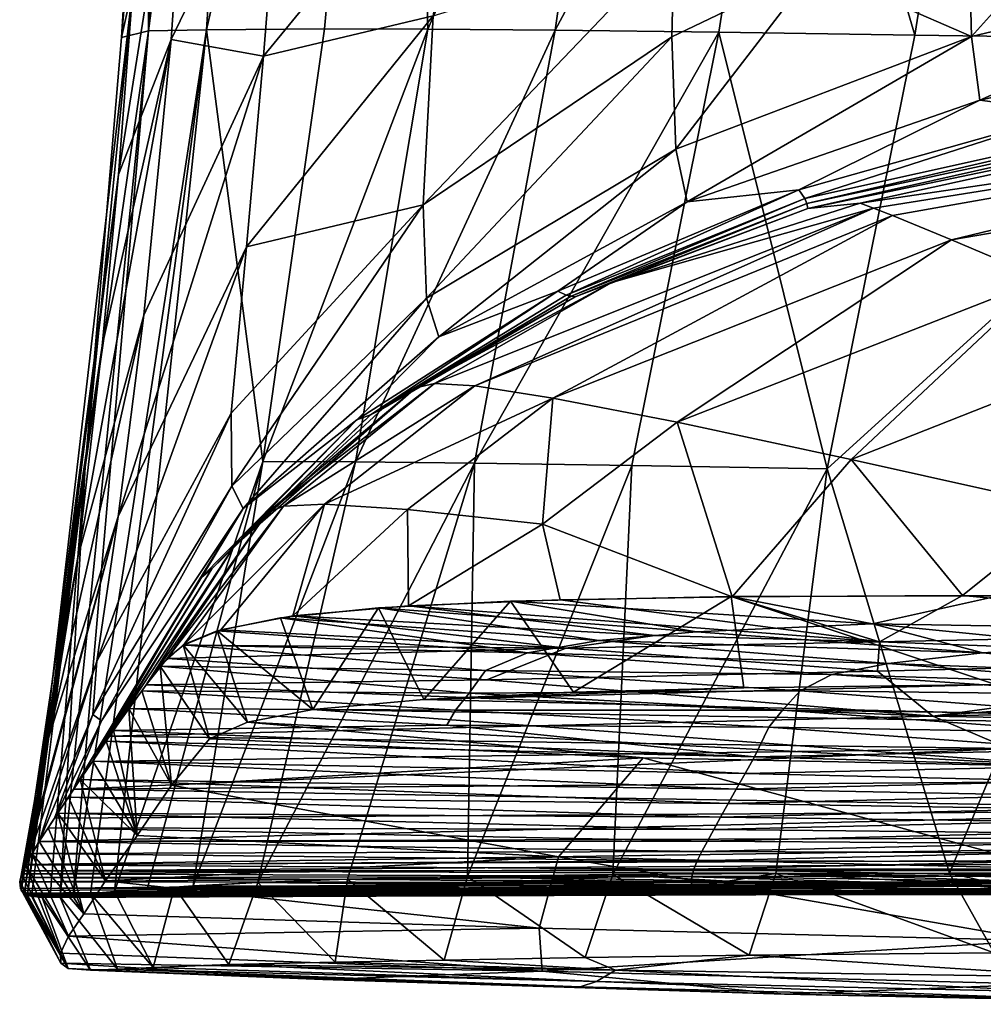
# Model space of a CAD drawing. Units: inches. Extents: x -3.05 to 3.05, y -1.34 to 1.33.
# Drawn here: x -0.94 to -0.49, y -1.34 to -0.88 of the extents above; entities that cross this region are included whole.
import ezdxf

# ---------------------------------------------------------------- set-up
doc = ezdxf.new("R2010")
doc.units = ezdxf.units.IN
doc.layers.get('0').update_dxf_attribs({"true_color": 0xc2ced6})

msp = doc.modelspace()

# ---------------------------------------------------------------- linework, layer by layer
for points in [[(-0.8767, -0.69006), (-0.87648, -0.88673), (-0.85557, -0.48414), (-0.8767, -0.69006)], [(-0.87648, -0.88673), (-0.8496, -0.88622), (-0.82347, -0.48379), (-0.87648, -0.88673)], [(-0.82347, -0.48379), (-0.85557, -0.48414), (-0.87648, -0.88673), (-0.82347, -0.48379)], [(-0.8496, -0.88622), (-0.79463, -0.88578), (-0.75813, -0.4835), (-0.8496, -0.88622)], [(-0.75813, -0.4835), (-0.82347, -0.48379), (-0.8496, -0.88622), (-0.75813, -0.4835)], [(-0.75813, -0.4835), (-0.79463, -0.88578), (-0.74673, -0.88589), (-0.75813, -0.4835)], [(-0.74673, -0.88589), (-0.6585, -0.68515), (-0.75813, -0.4835), (-0.74673, -0.88589)], [(-0.74673, -0.88589), (-0.68743, -0.88639), (-0.6585, -0.68515), (-0.74673, -0.88589)], [(-0.57993, -0.68595), (-0.6585, -0.68515), (-0.68743, -0.88639), (-0.57993, -0.68595)], [(-0.68743, -0.88639), (-0.61141, -0.88735), (-0.57993, -0.68595), (-0.68743, -0.88639)], [(-0.57993, -0.68595), (-0.61141, -0.88735), (-0.52039, -0.88869), (-0.57993, -0.68595)], [(-0.52039, -0.88869), (-0.48832, -0.68707), (-0.57993, -0.68595), (-0.52039, -0.88869)], [(-0.889, -0.88983), (-0.87648, -0.88673), (-0.8767, -0.69006), (-0.889, -0.88983)], [(-0.87598, -0.74164), (-0.889, -0.88983), (-0.8767, -0.69006), (-0.87598, -0.74164)], [(-0.48832, -0.68707), (-0.52039, -0.88869), (-0.34221, -0.89113), (-0.48832, -0.68707)], [(-0.85492, -0.73009), (-0.866, -0.8908), (-0.89046, -0.95356), (-0.85492, -0.73009)], [(-0.89046, -0.95356), (-0.88358, -0.86539), (-0.85492, -0.73009), (-0.89046, -0.95356)], [(-0.81374, -0.78229), (-0.866, -0.8908), (-0.85492, -0.73009), (-0.81374, -0.78229)], [(-0.87598, -0.74164), (-0.88358, -0.86539), (-0.889, -0.88983), (-0.87598, -0.74164)], [(-0.866, -0.8908), (-0.81374, -0.78229), (-0.82299, -0.89848), (-0.866, -0.8908)], [(-0.73938, -0.79635), (-0.82299, -0.89848), (-0.81374, -0.78229), (-0.73938, -0.79635)], [(-0.82299, -0.89848), (-0.73938, -0.79635), (-0.74416, -0.87966), (-0.82299, -0.89848)], [(-0.494, -0.88937), (-0.49549, -0.83005), (-0.42016, -0.80709), (-0.494, -0.88937)], [(-0.42016, -0.80709), (-0.34067, -0.85262), (-0.494, -0.88937), (-0.42016, -0.80709)], [(-0.56676, -0.8575), (-0.49549, -0.83005), (-0.494, -0.88937), (-0.56676, -0.8575)], [(-0.63221, -0.84545), (-0.63322, -0.88952), (-0.74883, -0.96756), (-0.63221, -0.84545)], [(-0.74883, -0.96756), (-0.74416, -0.87966), (-0.63221, -0.84545), (-0.74883, -0.96756)], [(-0.56676, -0.8575), (-0.63322, -0.88952), (-0.63221, -0.84545), (-0.56676, -0.8575)], [(-0.49017, -0.91899), (-0.494, -0.88937), (-0.34067, -0.85262), (-0.49017, -0.91899)], [(-0.34067, -0.85262), (-0.33843, -0.88564), (-0.49017, -0.91899), (-0.34067, -0.85262)], [(-0.63133, -0.94172), (-0.63322, -0.88952), (-0.56676, -0.8575), (-0.63133, -0.94172)], [(-0.494, -0.88937), (-0.63133, -0.94172), (-0.56676, -0.8575), (-0.494, -0.88937)], [(-0.88358, -0.86539), (-0.89046, -0.95356), (-0.93271, -1.28832), (-0.88358, -0.86539)], [(-0.93271, -1.28832), (-0.90587, -1.08959), (-0.88358, -0.86539), (-0.93271, -1.28832)], [(-0.88358, -0.86539), (-0.90587, -1.08959), (-0.889, -0.88983), (-0.88358, -0.86539)], [(-0.74416, -0.87966), (-0.83089, -0.98712), (-0.82299, -0.89848), (-0.74416, -0.87966)], [(-0.74883, -0.96756), (-0.83089, -0.98712), (-0.74416, -0.87966), (-0.74883, -0.96756)], [(-0.87648, -0.88673), (-0.91762, -1.28908), (-0.91154, -1.28855), (-0.87648, -0.88673)], [(-0.91762, -1.28908), (-0.87648, -0.88673), (-0.90587, -1.08959), (-0.91762, -1.28908)], [(-0.91154, -1.28855), (-0.9034, -1.2878), (-0.8496, -0.88622), (-0.91154, -1.28855)], [(-0.91154, -1.28855), (-0.8496, -0.88622), (-0.87648, -0.88673), (-0.91154, -1.28855)], [(-0.87648, -0.88673), (-0.889, -0.88983), (-0.90587, -1.08959), (-0.87648, -0.88673)], [(-0.8496, -0.88622), (-0.9034, -1.2878), (-0.89231, -1.28683), (-0.8496, -0.88622)], [(-0.82337, -1.08693), (-0.8496, -0.88622), (-0.89231, -1.28683), (-0.82337, -1.08693)], [(-0.82337, -1.08693), (-0.79463, -0.88578), (-0.8496, -0.88622), (-0.82337, -1.08693)], [(-0.74673, -0.88589), (-0.79463, -0.88578), (-0.82337, -1.08693), (-0.74673, -0.88589)], [(-0.82337, -1.08693), (-0.78023, -1.08705), (-0.74673, -0.88589), (-0.82337, -1.08693)], [(-0.68743, -0.88639), (-0.74673, -0.88589), (-0.78023, -1.08705), (-0.68743, -0.88639)], [(-0.78023, -1.08705), (-0.72503, -1.08763), (-0.68743, -0.88639), (-0.78023, -1.08705)], [(-0.61141, -0.88735), (-0.68743, -0.88639), (-0.72503, -1.08763), (-0.61141, -0.88735)], [(-0.72503, -1.08763), (-0.65181, -1.08875), (-0.61141, -0.88735), (-0.72503, -1.08763)], [(-0.61141, -0.88735), (-0.65181, -1.08875), (-0.56108, -1.0903), (-0.61141, -0.88735)], [(-0.56108, -1.0903), (-0.52039, -0.88869), (-0.61141, -0.88735), (-0.56108, -1.0903)], [(-0.44689, -0.92472), (-0.49017, -0.91899), (-0.33843, -0.88564), (-0.44689, -0.92472)], [(-0.866, -0.8908), (-0.87865, -1.01893), (-0.90927, -1.13138), (-0.866, -0.8908)], [(-0.90927, -1.13138), (-0.89806, -1.0332), (-0.866, -0.8908), (-0.90927, -1.13138)], [(-0.89806, -1.0332), (-0.89046, -0.95356), (-0.866, -0.8908), (-0.89806, -1.0332)], [(-0.82299, -0.89848), (-0.87865, -1.01893), (-0.866, -0.8908), (-0.82299, -0.89848)], [(-0.74729, -1.01096), (-0.74883, -0.96756), (-0.63322, -0.88952), (-0.74729, -1.01096)], [(-0.63322, -0.88952), (-0.63133, -0.94172), (-0.74729, -1.01096), (-0.63322, -0.88952)], [(-0.62618, -0.96626), (-0.63133, -0.94172), (-0.494, -0.88937), (-0.62618, -0.96626)], [(-0.494, -0.88937), (-0.49017, -0.91899), (-0.62618, -0.96626), (-0.494, -0.88937)], [(-0.56108, -1.0903), (-0.34221, -0.89113), (-0.52039, -0.88869), (-0.56108, -1.0903)], [(-0.50424, -1.2783), (-0.34221, -0.89113), (-0.56108, -1.0903), (-0.50424, -1.2783)], [(-0.50424, -1.2783), (-0.42174, -1.27824), (-0.34221, -0.89113), (-0.50424, -1.2783)], [(-0.89056, -1.11246), (-0.87865, -1.01893), (-0.82299, -0.89848), (-0.89056, -1.11246)], [(-0.82299, -0.89848), (-0.83089, -0.98712), (-0.89056, -1.11246), (-0.82299, -0.89848)], [(-0.57047, -0.96698), (-0.57142, -0.96472), (-0.30686, -0.90591), (-0.57047, -0.96698)], [(-0.44689, -0.92472), (-0.30686, -0.90591), (-0.57142, -0.96472), (-0.44689, -0.92472)], [(-0.30686, -0.90591), (-0.30793, -0.91049), (-0.57047, -0.96698), (-0.30686, -0.90591)], [(-0.57012, -0.96922), (-0.57047, -0.96698), (-0.30793, -0.91049), (-0.57012, -0.96922)], [(-0.30793, -0.91049), (-0.30959, -0.9151), (-0.57012, -0.96922), (-0.30793, -0.91049)], [(-0.57012, -0.96922), (-0.30959, -0.9151), (-0.54579, -0.96688), (-0.57012, -0.96922)], [(-0.54579, -0.96688), (-0.30959, -0.9151), (-0.25459, -0.9238), (-0.54579, -0.96688)], [(-0.57426, -0.96066), (-0.62618, -0.96626), (-0.49017, -0.91899), (-0.57426, -0.96066)], [(-0.49017, -0.91899), (-0.44689, -0.92472), (-0.57426, -0.96066), (-0.49017, -0.91899)], [(-0.25459, -0.9238), (-0.53951, -0.96907), (-0.54579, -0.96688), (-0.25459, -0.9238)], [(-0.5307, -0.97248), (-0.53951, -0.96907), (-0.25459, -0.9238), (-0.5307, -0.97248)], [(-0.5033, -0.9838), (-0.5307, -0.97248), (-0.25459, -0.9238), (-0.5033, -0.9838)], [(-0.25459, -0.9238), (-0.24286, -0.93916), (-0.5033, -0.9838), (-0.25459, -0.9238)], [(-0.44689, -0.92472), (-0.57142, -0.96472), (-0.57426, -0.96066), (-0.44689, -0.92472)], [(-0.74153, -1.02889), (-0.74729, -1.01096), (-0.63133, -0.94172), (-0.74153, -1.02889)], [(-0.63133, -0.94172), (-0.62618, -0.96626), (-0.74153, -1.02889), (-0.63133, -0.94172)], [(-0.5033, -0.9838), (-0.24286, -0.93916), (-0.46053, -1.00197), (-0.5033, -0.9838)], [(-0.93415, -1.28753), (-0.89046, -0.95356), (-0.89806, -1.0332), (-0.93415, -1.28753)], [(-0.93415, -1.28753), (-0.93271, -1.28832), (-0.89046, -0.95356), (-0.93415, -1.28753)], [(-0.62618, -0.96626), (-0.57426, -0.96066), (-0.68626, -1.00777), (-0.62618, -0.96626)], [(-0.68239, -1.0096), (-0.68626, -1.00777), (-0.57426, -0.96066), (-0.68239, -1.0096)], [(-0.57426, -0.96066), (-0.57142, -0.96472), (-0.68239, -1.0096), (-0.57426, -0.96066)], [(-0.68005, -1.01), (-0.68239, -1.0096), (-0.57142, -0.96472), (-0.68005, -1.01)], [(-0.57142, -0.96472), (-0.57047, -0.96698), (-0.68005, -1.01), (-0.57142, -0.96472)], [(-0.83776, -1.09831), (-0.83803, -1.06439), (-0.74883, -0.96756), (-0.83776, -1.09831)], [(-0.74883, -0.96756), (-0.83803, -1.06439), (-0.83089, -0.98712), (-0.74883, -0.96756)], [(-0.74883, -0.96756), (-0.74729, -1.01096), (-0.83776, -1.09831), (-0.74883, -0.96756)], [(-0.72475, -1.05169), (-0.74351, -1.05062), (-0.53951, -0.96907), (-0.72475, -1.05169)], [(-0.74351, -1.05062), (-0.66109, -1.00374), (-0.53951, -0.96907), (-0.74351, -1.05062)], [(-0.74153, -1.02889), (-0.62618, -0.96626), (-0.68626, -1.00777), (-0.74153, -1.02889)], [(-0.53951, -0.96907), (-0.5307, -0.97248), (-0.72475, -1.05169), (-0.53951, -0.96907)], [(-0.67815, -1.01041), (-0.68005, -1.01), (-0.57047, -0.96698), (-0.67815, -1.01041)], [(-0.57047, -0.96698), (-0.57012, -0.96922), (-0.67815, -1.01041), (-0.57047, -0.96698)], [(-0.67815, -1.01041), (-0.57012, -0.96922), (-0.66109, -1.00374), (-0.67815, -1.01041)], [(-0.57012, -0.96922), (-0.54579, -0.96688), (-0.66109, -1.00374), (-0.57012, -0.96922)], [(-0.66109, -1.00374), (-0.54579, -0.96688), (-0.53951, -0.96907), (-0.66109, -1.00374)], [(-0.68863, -1.05739), (-0.72475, -1.05169), (-0.5307, -0.97248), (-0.68863, -1.05739)], [(-0.5307, -0.97248), (-0.5033, -0.9838), (-0.68863, -1.05739), (-0.5307, -0.97248)], [(-0.68863, -1.05739), (-0.5033, -0.9838), (-0.63082, -1.06868), (-0.68863, -1.05739)], [(-0.63082, -1.06868), (-0.5033, -0.9838), (-0.46053, -1.00197), (-0.63082, -1.06868)], [(-0.83089, -0.98712), (-0.83803, -1.06439), (-0.90053, -1.17965), (-0.83089, -0.98712)], [(-0.90053, -1.17965), (-0.89056, -1.11246), (-0.83089, -0.98712), (-0.90053, -1.17965)], [(-0.63082, -1.06868), (-0.46053, -1.00197), (-0.54995, -1.0859), (-0.63082, -1.06868)], [(-0.46053, -1.00197), (-0.40144, -1.02735), (-0.54995, -1.0859), (-0.46053, -1.00197)], [(-0.67815, -1.01041), (-0.66109, -1.00374), (-0.75222, -1.05262), (-0.67815, -1.01041)], [(-0.66109, -1.00374), (-0.74351, -1.05062), (-0.75222, -1.05262), (-0.66109, -1.00374)], [(-0.83242, -1.1087), (-0.83776, -1.09831), (-0.74729, -1.01096), (-0.83242, -1.1087)], [(-0.74729, -1.01096), (-0.74153, -1.02889), (-0.83242, -1.1087), (-0.74729, -1.01096)], [(-0.68626, -1.00777), (-0.77974, -1.06748), (-0.74153, -1.02889), (-0.68626, -1.00777)], [(-0.77331, -1.06523), (-0.77974, -1.06748), (-0.68626, -1.00777), (-0.77331, -1.06523)], [(-0.68626, -1.00777), (-0.68239, -1.0096), (-0.77331, -1.06523), (-0.68626, -1.00777)], [(-0.77331, -1.06523), (-0.68239, -1.0096), (-0.68005, -1.01), (-0.77331, -1.06523)], [(-0.76759, -1.06223), (-0.77331, -1.06523), (-0.68005, -1.01), (-0.76759, -1.06223)], [(-0.76759, -1.06223), (-0.68005, -1.01), (-0.67815, -1.01041), (-0.76759, -1.06223)], [(-0.75222, -1.05262), (-0.76759, -1.06223), (-0.67815, -1.01041), (-0.75222, -1.05262)], [(-0.87865, -1.01893), (-0.92276, -1.21503), (-0.90927, -1.13138), (-0.87865, -1.01893)], [(-0.89056, -1.11246), (-0.92276, -1.21503), (-0.87865, -1.01893), (-0.89056, -1.11246)], [(-0.83242, -1.1087), (-0.74153, -1.02889), (-0.77974, -1.06748), (-0.83242, -1.1087)], [(-0.54995, -1.0859), (-0.40144, -1.02735), (-0.44763, -1.10876), (-0.54995, -1.0859)], [(-0.93415, -1.28753), (-0.89806, -1.0332), (-0.9356, -1.28632), (-0.93415, -1.28753)], [(-0.9356, -1.28632), (-0.89806, -1.0332), (-0.90927, -1.13138), (-0.9356, -1.28632)], [(-0.75222, -1.05262), (-0.82134, -1.11074), (-0.8366, -1.1263), (-0.75222, -1.05262)], [(-0.8366, -1.1263), (-0.76759, -1.06223), (-0.75222, -1.05262), (-0.8366, -1.1263)], [(-0.82134, -1.11074), (-0.75222, -1.05262), (-0.74351, -1.05062), (-0.82134, -1.11074)], [(-0.74351, -1.05062), (-0.81379, -1.10767), (-0.82134, -1.11074), (-0.74351, -1.05062)], [(-0.81379, -1.10767), (-0.74351, -1.05062), (-0.72475, -1.05169), (-0.81379, -1.10767)], [(-0.72475, -1.05169), (-0.79473, -1.10673), (-0.81379, -1.10767), (-0.72475, -1.05169)], [(-0.79473, -1.10673), (-0.72475, -1.05169), (-0.68863, -1.05739), (-0.79473, -1.10673)], [(-0.68863, -1.05739), (-0.75619, -1.10924), (-0.79473, -1.10673), (-0.68863, -1.05739)], [(-0.69343, -1.1161), (-0.75619, -1.10924), (-0.68863, -1.05739), (-0.69343, -1.1161)], [(-0.68863, -1.05739), (-0.63082, -1.06868), (-0.69343, -1.1161), (-0.68863, -1.05739)], [(-0.83803, -1.06439), (-0.83776, -1.09831), (-0.90234, -1.20458), (-0.83803, -1.06439)], [(-0.90234, -1.20458), (-0.90053, -1.17965), (-0.83803, -1.06439), (-0.90234, -1.20458)], [(-0.8366, -1.1263), (-0.84704, -1.13682), (-0.77331, -1.06523), (-0.8366, -1.1263)], [(-0.77974, -1.06748), (-0.77331, -1.06523), (-0.84704, -1.13682), (-0.77974, -1.06748)], [(-0.77331, -1.06523), (-0.76759, -1.06223), (-0.8366, -1.1263), (-0.77331, -1.06523)], [(-0.77974, -1.06748), (-0.85268, -1.14145), (-0.83242, -1.1087), (-0.77974, -1.06748)], [(-0.84704, -1.13682), (-0.85268, -1.14145), (-0.77974, -1.06748), (-0.84704, -1.13682)], [(-0.69343, -1.1161), (-0.63082, -1.06868), (-0.60524, -1.14984), (-0.69343, -1.1161)], [(-0.63082, -1.06868), (-0.54995, -1.0859), (-0.60524, -1.14984), (-0.63082, -1.06868)], [(-0.87708, -1.28565), (-0.82337, -1.08693), (-0.89231, -1.28683), (-0.87708, -1.28565)], [(-0.87708, -1.28565), (-0.8557, -1.28424), (-0.82337, -1.08693), (-0.87708, -1.28565)], [(-0.78023, -1.08705), (-0.82337, -1.08693), (-0.8557, -1.28424), (-0.78023, -1.08705)], [(-0.8557, -1.28424), (-0.82574, -1.28263), (-0.78023, -1.08705), (-0.8557, -1.28424)], [(-0.72503, -1.08763), (-0.78023, -1.08705), (-0.82574, -1.28263), (-0.72503, -1.08763)], [(-0.82574, -1.28263), (-0.78401, -1.28106), (-0.72503, -1.08763), (-0.82574, -1.28263)], [(-0.72826, -1.27979), (-0.72503, -1.08763), (-0.78401, -1.28106), (-0.72826, -1.27979)], [(-0.72503, -1.08763), (-0.72826, -1.27979), (-0.65181, -1.08875), (-0.72503, -1.08763)], [(-0.65181, -1.08875), (-0.72826, -1.27979), (-0.66076, -1.27892), (-0.65181, -1.08875)], [(-0.65181, -1.08875), (-0.66076, -1.27892), (-0.56108, -1.0903), (-0.65181, -1.08875)], [(-0.60524, -1.14984), (-0.54995, -1.0859), (-0.49816, -1.14922), (-0.60524, -1.14984)], [(-0.44763, -1.10876), (-0.49816, -1.14922), (-0.54995, -1.0859), (-0.44763, -1.10876)], [(-0.93271, -1.28832), (-0.93088, -1.2891), (-0.90587, -1.08959), (-0.93271, -1.28832)], [(-0.92221, -1.28938), (-0.90587, -1.08959), (-0.93088, -1.2891), (-0.92221, -1.28938)], [(-0.92221, -1.28938), (-0.91762, -1.28908), (-0.90587, -1.08959), (-0.92221, -1.28938)], [(-0.66076, -1.27892), (-0.58492, -1.27847), (-0.56108, -1.0903), (-0.66076, -1.27892)], [(-0.56108, -1.0903), (-0.58492, -1.27847), (-0.50424, -1.2783), (-0.56108, -1.0903)], [(-0.89834, -1.20745), (-0.90234, -1.20458), (-0.83776, -1.09831), (-0.89834, -1.20745)], [(-0.83776, -1.09831), (-0.83242, -1.1087), (-0.89834, -1.20745), (-0.83776, -1.09831)], [(-0.81379, -1.10767), (-0.86784, -1.17848), (-0.82134, -1.11074), (-0.81379, -1.10767)], [(-0.86023, -1.17226), (-0.86784, -1.17848), (-0.81379, -1.10767), (-0.86023, -1.17226)], [(-0.86023, -1.17226), (-0.81379, -1.10767), (-0.79473, -1.10673), (-0.86023, -1.17226)], [(-0.79473, -1.10673), (-0.84292, -1.16513), (-0.86023, -1.17226), (-0.79473, -1.10673)], [(-0.79473, -1.10673), (-0.80946, -1.15867), (-0.84292, -1.16513), (-0.79473, -1.10673)], [(-0.80946, -1.15867), (-0.79473, -1.10673), (-0.75619, -1.10924), (-0.80946, -1.15867)], [(-0.89834, -1.20745), (-0.83242, -1.1087), (-0.9113, -1.23922), (-0.89834, -1.20745)], [(-0.83242, -1.1087), (-0.85268, -1.14145), (-0.9113, -1.23922), (-0.83242, -1.1087)], [(-0.86784, -1.17848), (-0.87754, -1.19077), (-0.82134, -1.11074), (-0.86784, -1.17848)], [(-0.87754, -1.19077), (-0.8366, -1.1263), (-0.82134, -1.11074), (-0.87754, -1.19077)], [(-0.75565, -1.15398), (-0.80946, -1.15867), (-0.75619, -1.10924), (-0.75565, -1.15398)], [(-0.75565, -1.15398), (-0.75619, -1.10924), (-0.69343, -1.1161), (-0.75565, -1.15398)], [(-0.44763, -1.10876), (-0.34849, -1.14959), (-0.49816, -1.14922), (-0.44763, -1.10876)], [(-0.89056, -1.11246), (-0.93345, -1.27419), (-0.93485, -1.27719), (-0.89056, -1.11246)], [(-0.89056, -1.11246), (-0.93485, -1.27719), (-0.92276, -1.21503), (-0.89056, -1.11246)], [(-0.89056, -1.11246), (-0.90053, -1.17965), (-0.93345, -1.27419), (-0.89056, -1.11246)], [(-0.69343, -1.1161), (-0.68512, -1.1512), (-0.75565, -1.15398), (-0.69343, -1.1161)], [(-0.60524, -1.14984), (-0.68512, -1.1512), (-0.69343, -1.1161), (-0.60524, -1.14984)], [(-0.8366, -1.1263), (-0.87754, -1.19077), (-0.89475, -1.21465), (-0.8366, -1.1263)], [(-0.89475, -1.21465), (-0.84704, -1.13682), (-0.8366, -1.1263), (-0.89475, -1.21465)], [(-0.93581, -1.28033), (-0.9356, -1.28632), (-0.90927, -1.13138), (-0.93581, -1.28033)], [(-0.93581, -1.28033), (-0.90927, -1.13138), (-0.92276, -1.21503), (-0.93581, -1.28033)], [(-0.89475, -1.21465), (-0.90249, -1.22633), (-0.84704, -1.13682), (-0.89475, -1.21465)], [(-0.90249, -1.22633), (-0.85268, -1.14145), (-0.84704, -1.13682), (-0.90249, -1.22633)], [(-0.85268, -1.14145), (-0.90249, -1.22633), (-0.9113, -1.23922), (-0.85268, -1.14145)], [(-0.70821, -1.15185), (-0.76957, -1.15486), (-0.62182, -1.16602), (-0.70821, -1.15185)], [(-0.74854, -1.19751), (-0.76957, -1.15486), (-0.70821, -1.15185), (-0.74854, -1.19751)], [(-0.75565, -1.15398), (-0.68512, -1.1512), (-0.53669, -1.17074), (-0.75565, -1.15398)], [(-0.74854, -1.19751), (-0.70821, -1.15185), (-0.67904, -1.19417), (-0.74854, -1.19751)], [(-0.53993, -1.16236), (-0.60575, -1.14974), (-0.70821, -1.15185), (-0.53993, -1.16236)], [(-0.67904, -1.19417), (-0.70821, -1.15185), (-0.60575, -1.14974), (-0.67904, -1.19417)], [(-0.70821, -1.15185), (-0.62182, -1.16602), (-0.53993, -1.16236), (-0.70821, -1.15185)], [(-0.68512, -1.1512), (-0.60524, -1.14984), (-0.53669, -1.17074), (-0.68512, -1.1512)], [(-0.67904, -1.19417), (-0.60575, -1.14974), (-0.59979, -1.19207), (-0.67904, -1.19417)], [(-0.4814, -1.14928), (-0.60575, -1.14974), (-0.53993, -1.16236), (-0.4814, -1.14928)], [(-0.60575, -1.14974), (-0.4814, -1.14928), (-0.48283, -1.19063), (-0.60575, -1.14974)], [(-0.48283, -1.19063), (-0.59979, -1.19207), (-0.60575, -1.14974), (-0.48283, -1.19063)], [(-0.53669, -1.17074), (-0.60524, -1.14984), (-0.49816, -1.14922), (-0.53669, -1.17074)], [(-0.4814, -1.14928), (-0.53993, -1.16236), (-0.32079, -1.16607), (-0.4814, -1.14928)], [(-0.49816, -1.14922), (-0.32079, -1.16607), (-0.53669, -1.17074), (-0.49816, -1.14922)], [(-0.32079, -1.16607), (-0.49816, -1.14922), (-0.34849, -1.14959), (-0.32079, -1.16607)], [(-0.76957, -1.15486), (-0.81508, -1.15963), (-0.66726, -1.17011), (-0.76957, -1.15486)], [(-0.80015, -1.20224), (-0.81508, -1.15963), (-0.76957, -1.15486), (-0.80015, -1.20224)], [(-0.80946, -1.15867), (-0.75565, -1.15398), (-0.64119, -1.16773), (-0.80946, -1.15867)], [(-0.76957, -1.15486), (-0.74854, -1.19751), (-0.80015, -1.20224), (-0.76957, -1.15486)], [(-0.66726, -1.17011), (-0.62182, -1.16602), (-0.76957, -1.15486), (-0.66726, -1.17011)], [(-0.53669, -1.17074), (-0.64119, -1.16773), (-0.75565, -1.15398), (-0.53669, -1.17074)], [(-0.81508, -1.15963), (-0.84462, -1.16563), (-0.70031, -1.17586), (-0.81508, -1.15963)], [(-0.84462, -1.16563), (-0.81508, -1.15963), (-0.80015, -1.20224), (-0.84462, -1.16563)], [(-0.68249, -1.17372), (-0.84292, -1.16513), (-0.80946, -1.15867), (-0.68249, -1.17372)], [(-0.70031, -1.17586), (-0.66726, -1.17011), (-0.81508, -1.15963), (-0.70031, -1.17586)], [(-0.80946, -1.15867), (-0.64119, -1.16773), (-0.68249, -1.17372), (-0.80946, -1.15867)], [(-0.53993, -1.16236), (-0.62182, -1.16602), (-0.48868, -1.17588), (-0.53993, -1.16236)], [(-0.48868, -1.17588), (-0.43929, -1.17248), (-0.53993, -1.16236), (-0.48868, -1.17588)], [(-0.32079, -1.16607), (-0.53993, -1.16236), (-0.43929, -1.17248), (-0.32079, -1.16607)], [(-0.86032, -1.17216), (-0.70031, -1.17586), (-0.84462, -1.16563), (-0.86032, -1.17216)], [(-0.86032, -1.17216), (-0.84462, -1.16563), (-0.83054, -1.20802), (-0.86032, -1.17216)], [(-0.86023, -1.17226), (-0.84292, -1.16513), (-0.68249, -1.17372), (-0.86023, -1.17226)], [(-0.80015, -1.20224), (-0.83054, -1.20802), (-0.84462, -1.16563), (-0.80015, -1.20224)], [(-0.48868, -1.17588), (-0.62182, -1.16602), (-0.66726, -1.17011), (-0.48868, -1.17588)], [(-0.31796, -1.17888), (-0.53669, -1.17074), (-0.32079, -1.16607), (-0.31796, -1.17888)], [(-0.53279, -1.18083), (-0.66726, -1.17011), (-0.70031, -1.17586), (-0.53279, -1.18083)], [(-0.68249, -1.17372), (-0.64119, -1.16773), (-0.53669, -1.17074), (-0.68249, -1.17372)], [(-0.53774, -1.18436), (-0.68249, -1.17372), (-0.53669, -1.17074), (-0.53774, -1.18436)], [(-0.66726, -1.17011), (-0.53279, -1.18083), (-0.48868, -1.17588), (-0.66726, -1.17011)], [(-0.53669, -1.17074), (-0.31796, -1.17888), (-0.53774, -1.18436), (-0.53669, -1.17074)], [(-0.86032, -1.17216), (-0.87106, -1.18212), (-0.71992, -1.18406), (-0.86032, -1.17216)], [(-0.87106, -1.18212), (-0.86032, -1.17216), (-0.84809, -1.21581), (-0.87106, -1.18212)], [(-0.86784, -1.17848), (-0.86023, -1.17226), (-0.68249, -1.17372), (-0.86784, -1.17848)], [(-0.68249, -1.17372), (-0.71931, -1.18835), (-0.86784, -1.17848), (-0.68249, -1.17372)], [(-0.71992, -1.18406), (-0.70031, -1.17586), (-0.86032, -1.17216), (-0.71992, -1.18406)], [(-0.84809, -1.21581), (-0.86032, -1.17216), (-0.83054, -1.20802), (-0.84809, -1.21581)], [(-0.70031, -1.17586), (-0.71992, -1.18406), (-0.5589, -1.18595), (-0.70031, -1.17586)], [(-0.53774, -1.18436), (-0.71931, -1.18835), (-0.68249, -1.17372), (-0.53774, -1.18436)], [(-0.5589, -1.18595), (-0.53279, -1.18083), (-0.70031, -1.17586), (-0.5589, -1.18595)], [(-0.48868, -1.17588), (-0.53279, -1.18083), (-0.3845, -1.18645), (-0.48868, -1.17588)], [(-0.35384, -1.18253), (-0.43929, -1.17248), (-0.48868, -1.17588), (-0.35384, -1.18253)], [(-0.3845, -1.18645), (-0.35384, -1.18253), (-0.48868, -1.17588), (-0.3845, -1.18645)], [(-0.90053, -1.17965), (-0.92725, -1.26353), (-0.93345, -1.27419), (-0.90053, -1.17965)], [(-0.92725, -1.26353), (-0.90053, -1.17965), (-0.90234, -1.20458), (-0.92725, -1.26353)], [(-0.71931, -1.18835), (-0.87754, -1.19077), (-0.86784, -1.17848), (-0.71931, -1.18835)], [(-0.53279, -1.18083), (-0.5589, -1.18595), (-0.40723, -1.19075), (-0.53279, -1.18083)], [(-0.31796, -1.17888), (-0.51191, -1.2053), (-0.53774, -1.18436), (-0.31796, -1.17888)], [(-0.40723, -1.19075), (-0.3845, -1.18645), (-0.53279, -1.18083), (-0.40723, -1.19075)], [(-0.31796, -1.17888), (-0.19593, -1.17975), (-0.51191, -1.2053), (-0.31796, -1.17888)], [(-0.51191, -1.2053), (-0.19593, -1.17975), (0.00435, -1.19398), (-0.51191, -1.2053)], [(-0.87106, -1.18212), (-0.87956, -1.19351), (-0.72743, -1.19455), (-0.87106, -1.18212)], [(-0.87956, -1.19351), (-0.87106, -1.18212), (-0.86576, -1.23733), (-0.87956, -1.19351)], [(-0.72743, -1.19455), (-0.71992, -1.18406), (-0.87106, -1.18212), (-0.72743, -1.19455)], [(-0.86576, -1.23733), (-0.87106, -1.18212), (-0.84809, -1.21581), (-0.86576, -1.23733)], [(-0.71992, -1.18406), (-0.72743, -1.19455), (-0.57364, -1.19351), (-0.71992, -1.18406)], [(-0.57364, -1.19351), (-0.5589, -1.18595), (-0.71992, -1.18406), (-0.57364, -1.19351)], [(-0.53774, -1.18436), (-0.51191, -1.2053), (-0.71931, -1.18835), (-0.53774, -1.18436)], [(-0.71931, -1.18835), (-0.51191, -1.2053), (-0.87754, -1.19077), (-0.71931, -1.18835)], [(-0.5589, -1.18595), (-0.57364, -1.19351), (-0.42199, -1.19527), (-0.5589, -1.18595)], [(-0.42199, -1.19527), (-0.40723, -1.19075), (-0.5589, -1.18595), (-0.42199, -1.19527)], [(-0.89475, -1.21465), (-0.87754, -1.19077), (-0.51191, -1.2053), (-0.89475, -1.21465)], [(-0.87956, -1.19351), (-0.88559, -1.2017), (-0.73387, -1.20244), (-0.87956, -1.19351)], [(-0.88559, -1.2017), (-0.87956, -1.19351), (-0.86576, -1.23733), (-0.88559, -1.2017)], [(-0.73387, -1.20244), (-0.72743, -1.19455), (-0.87956, -1.19351), (-0.73387, -1.20244)], [(-0.48283, -1.19063), (-0.74854, -1.19751), (-0.59979, -1.19207), (-0.48283, -1.19063)], [(0, -1.21565), (-0.74854, -1.19751), (-0.48283, -1.19063), (0, -1.21565)], [(-0.67904, -1.19417), (-0.59979, -1.19207), (-0.74854, -1.19751), (-0.67904, -1.19417)], [(-0.72743, -1.19455), (-0.73387, -1.20244), (-0.58179, -1.20252), (-0.72743, -1.19455)], [(-0.58179, -1.20252), (-0.57364, -1.19351), (-0.72743, -1.19455), (-0.58179, -1.20252)], [(-0.57364, -1.19351), (-0.58179, -1.20252), (-0.43361, -1.20438), (-0.57364, -1.19351)], [(-0.43361, -1.20438), (-0.42199, -1.19527), (-0.57364, -1.19351), (-0.43361, -1.20438)], [(0.00435, -1.19398), (-0.01928, -1.21499), (-0.51191, -1.2053), (0.00435, -1.19398)], [(-0.80015, -1.20224), (-0.74854, -1.19751), (0, -1.21565), (-0.80015, -1.20224)], [(-0.88559, -1.2017), (-0.89272, -1.21196), (-0.73782, -1.20952), (-0.88559, -1.2017)], [(-0.88176, -1.2607), (-0.89272, -1.21196), (-0.88559, -1.2017), (-0.88176, -1.2607)], [(-0.73782, -1.20952), (-0.73387, -1.20244), (-0.88559, -1.2017), (-0.73782, -1.20952)], [(-0.88176, -1.2607), (-0.88559, -1.2017), (-0.86576, -1.23733), (-0.88176, -1.2607)], [(-0.80015, -1.20224), (-0.44243, -1.22889), (-0.83054, -1.20802), (-0.80015, -1.20224)], [(0, -1.21565), (-0.44243, -1.22889), (-0.80015, -1.20224), (0, -1.21565)], [(-0.73387, -1.20244), (-0.73782, -1.20952), (-0.58813, -1.21048), (-0.73387, -1.20244)], [(-0.58813, -1.21048), (-0.58179, -1.20252), (-0.73387, -1.20244), (-0.58813, -1.21048)], [(-0.58179, -1.20252), (-0.58813, -1.21048), (-0.43838, -1.21291), (-0.58179, -1.20252)], [(-0.43838, -1.21291), (-0.43361, -1.20438), (-0.58179, -1.20252), (-0.43838, -1.21291)], [(-0.90234, -1.20458), (-0.92019, -1.25275), (-0.92725, -1.26353), (-0.90234, -1.20458)], [(-0.89834, -1.20745), (-0.92019, -1.25275), (-0.90234, -1.20458), (-0.89834, -1.20745)], [(-0.89834, -1.20745), (-0.9113, -1.23922), (-0.92019, -1.25275), (-0.89834, -1.20745)], [(-0.51191, -1.2053), (-0.47666, -1.22028), (-0.89475, -1.21465), (-0.51191, -1.2053)], [(-0.83054, -1.20802), (-0.6466, -1.22459), (-0.84809, -1.21581), (-0.83054, -1.20802)], [(-0.83054, -1.20802), (-0.44243, -1.22889), (-0.6466, -1.22459), (-0.83054, -1.20802)], [(-0.01928, -1.21499), (-0.47666, -1.22028), (-0.51191, -1.2053), (-0.01928, -1.21499)], [(-0.89272, -1.21196), (-0.89609, -1.21687), (-0.59487, -1.22421), (-0.89272, -1.21196)], [(-0.88176, -1.2607), (-0.89609, -1.21687), (-0.89272, -1.21196), (-0.88176, -1.2607)], [(-0.59487, -1.22421), (-0.73782, -1.20952), (-0.89272, -1.21196), (-0.59487, -1.22421)], [(-0.59487, -1.22421), (-0.58813, -1.21048), (-0.73782, -1.20952), (-0.59487, -1.22421)], [(-0.44241, -1.22094), (-0.58813, -1.21048), (-0.59487, -1.22421), (-0.44241, -1.22094)], [(-0.43838, -1.21291), (-0.58813, -1.21048), (-0.44241, -1.22094), (-0.43838, -1.21291)], [(-0.93485, -1.27719), (-0.93581, -1.28033), (-0.92276, -1.21503), (-0.93485, -1.27719)], [(-0.89475, -1.21465), (-0.47666, -1.22028), (-0.90249, -1.22633), (-0.89475, -1.21465)], [(-0.89609, -1.21687), (-0.90241, -1.22616), (-0.59922, -1.23195), (-0.89609, -1.21687)], [(-0.88176, -1.2607), (-0.90241, -1.22616), (-0.89609, -1.21687), (-0.88176, -1.2607)], [(-0.59922, -1.23195), (-0.59487, -1.22421), (-0.89609, -1.21687), (-0.59922, -1.23195)], [(-0.84809, -1.21581), (-0.6466, -1.22459), (-0.86576, -1.23733), (-0.84809, -1.21581)], [(-0.9113, -1.23922), (-0.47666, -1.22028), (-0.12667, -1.2333), (-0.9113, -1.23922)], [(-0.47666, -1.22028), (-0.9113, -1.23922), (-0.90249, -1.22633), (-0.47666, -1.22028)], [(-0.44241, -1.22094), (-0.59487, -1.22421), (-0.44599, -1.22849), (-0.44241, -1.22094)], [(-0.90241, -1.22616), (-0.9083, -1.23481), (-0.60334, -1.2392), (-0.90241, -1.22616)], [(-0.9083, -1.23481), (-0.90241, -1.22616), (-0.88176, -1.2607), (-0.9083, -1.23481)], [(-0.60334, -1.2392), (-0.59922, -1.23195), (-0.90241, -1.22616), (-0.60334, -1.2392)], [(-0.6466, -1.22459), (-0.68589, -1.27074), (-0.86576, -1.23733), (-0.6466, -1.22459)], [(-0.45721, -1.27614), (-0.68589, -1.27074), (-0.6466, -1.22459), (-0.45721, -1.27614)], [(-0.6466, -1.22459), (-0.44243, -1.22889), (-0.45721, -1.27614), (-0.6466, -1.22459)], [(-0.44599, -1.22849), (-0.59487, -1.22421), (-0.59922, -1.23195), (-0.44599, -1.22849)], [(-0.59922, -1.23195), (-0.44925, -1.23558), (-0.44599, -1.22849), (-0.59922, -1.23195)], [(-0.9083, -1.23481), (-0.91375, -1.24289), (-0.60715, -1.24597), (-0.9083, -1.23481)], [(-0.91375, -1.24289), (-0.9083, -1.23481), (-0.89642, -1.28192), (-0.91375, -1.24289)], [(-0.12667, -1.2333), (-0.32289, -1.24904), (-0.9113, -1.23922), (-0.12667, -1.2333)], [(-0.60715, -1.24597), (-0.60334, -1.2392), (-0.9083, -1.23481), (-0.60715, -1.24597)], [(-0.89642, -1.28192), (-0.9083, -1.23481), (-0.88176, -1.2607), (-0.89642, -1.28192)], [(-0.44925, -1.23558), (-0.59922, -1.23195), (-0.60334, -1.2392), (-0.44925, -1.23558)], [(-0.60334, -1.2392), (-0.45235, -1.24223), (-0.44925, -1.23558), (-0.60334, -1.2392)], [(-0.92019, -1.25275), (-0.9113, -1.23922), (-0.32289, -1.24904), (-0.92019, -1.25275)], [(-0.86576, -1.23733), (-0.68589, -1.27074), (-0.88176, -1.2607), (-0.86576, -1.23733)], [(-0.45235, -1.24223), (-0.60334, -1.2392), (-0.60715, -1.24597), (-0.45235, -1.24223)], [(-0.91375, -1.24289), (-0.91865, -1.25034), (-0.61062, -1.25225), (-0.91375, -1.24289)], [(-0.91865, -1.25034), (-0.91375, -1.24289), (-0.89642, -1.28192), (-0.91865, -1.25034)], [(-0.61062, -1.25225), (-0.60715, -1.24597), (-0.91375, -1.24289), (-0.61062, -1.25225)], [(-0.60715, -1.24597), (-0.45522, -1.24843), (-0.45235, -1.24223), (-0.60715, -1.24597)], [(-0.92725, -1.26353), (-0.32289, -1.24904), (0.02044, -1.26034), (-0.92725, -1.26353)], [(-0.92019, -1.25275), (-0.32289, -1.24904), (-0.92725, -1.26353), (-0.92019, -1.25275)], [(-0.45522, -1.24843), (-0.60715, -1.24597), (-0.61062, -1.25225), (-0.45522, -1.24843)], [(-0.61062, -1.25225), (-0.45783, -1.2542), (-0.45522, -1.24843), (-0.61062, -1.25225)], [(-0.91865, -1.25034), (-0.92318, -1.25722), (-0.61379, -1.25805), (-0.91865, -1.25034)], [(-0.92318, -1.25722), (-0.91865, -1.25034), (-0.9066, -1.29715), (-0.92318, -1.25722)], [(-0.61379, -1.25805), (-0.61062, -1.25225), (-0.91865, -1.25034), (-0.61379, -1.25805)], [(-0.9066, -1.29715), (-0.91865, -1.25034), (-0.89642, -1.28192), (-0.9066, -1.29715)], [(-0.45783, -1.2542), (-0.61062, -1.25225), (-0.61379, -1.25805), (-0.45783, -1.2542)], [(-0.92318, -1.25722), (-0.92729, -1.26353), (-0.6167, -1.26338), (-0.92318, -1.25722)], [(-0.92729, -1.26353), (-0.92318, -1.25722), (-0.9066, -1.29715), (-0.92729, -1.26353)], [(-0.6167, -1.26338), (-0.61379, -1.25805), (-0.92318, -1.25722), (-0.6167, -1.26338)], [(-0.46023, -1.25953), (-0.61379, -1.25805), (-0.6167, -1.26338), (-0.46023, -1.25953)], [(-0.61379, -1.25805), (-0.46023, -1.25953), (-0.45783, -1.2542), (-0.61379, -1.25805)], [(0.02044, -1.26034), (0.16231, -1.27013), (-0.93345, -1.27419), (0.02044, -1.26034)], [(0.02044, -1.26034), (-0.93345, -1.27419), (-0.92725, -1.26353), (0.02044, -1.26034)], [(-0.89642, -1.28192), (-0.88176, -1.2607), (-0.68589, -1.27074), (-0.89642, -1.28192)], [(-0.6167, -1.26338), (-0.46243, -1.26442), (-0.46023, -1.25953), (-0.6167, -1.26338)], [(-0.92729, -1.26353), (-0.93075, -1.26919), (-0.61929, -1.26825), (-0.92729, -1.26353)], [(-0.9066, -1.29715), (-0.93075, -1.26919), (-0.92729, -1.26353), (-0.9066, -1.29715)], [(-0.61929, -1.26825), (-0.6167, -1.26338), (-0.92729, -1.26353), (-0.61929, -1.26825)], [(-0.46243, -1.26442), (-0.6167, -1.26338), (-0.61929, -1.26825), (-0.46243, -1.26442)], [(-0.61929, -1.26825), (-0.4644, -1.26889), (-0.46243, -1.26442), (-0.61929, -1.26825)], [(0.16231, -1.27013), (0.93428, -1.27655), (-0.93485, -1.27719), (0.16231, -1.27013)], [(0.16231, -1.27013), (-0.93485, -1.27719), (-0.93345, -1.27419), (0.16231, -1.27013)], [(-0.93075, -1.26919), (-0.9336, -1.27433), (-0.62143, -1.27262), (-0.93075, -1.26919)], [(-0.91364, -1.30762), (-0.9336, -1.27433), (-0.93075, -1.26919), (-0.91364, -1.30762)], [(-0.62143, -1.27262), (-0.61929, -1.26825), (-0.93075, -1.26919), (-0.62143, -1.27262)], [(-0.93075, -1.26919), (-0.9066, -1.29715), (-0.91364, -1.30762), (-0.93075, -1.26919)], [(-0.69499, -1.3038), (-0.89642, -1.28192), (-0.68589, -1.27074), (-0.69499, -1.3038)], [(-0.46328, -1.30959), (-0.69499, -1.3038), (-0.68589, -1.27074), (-0.46328, -1.30959)], [(-0.68589, -1.27074), (-0.45721, -1.27614), (-0.46328, -1.30959), (-0.68589, -1.27074)], [(-0.4644, -1.26889), (-0.61929, -1.26825), (-0.62143, -1.27262), (-0.4644, -1.26889)], [(-0.62143, -1.27262), (-0.46604, -1.27291), (-0.4644, -1.26889), (-0.62143, -1.27262)], [(-0.62301, -1.27646), (-0.9336, -1.27433), (-0.93546, -1.27862), (-0.62301, -1.27646)], [(-0.93546, -1.27862), (-0.9336, -1.27433), (-0.91746, -1.31554), (-0.93546, -1.27862)], [(-0.93546, -1.27862), (-0.62399, -1.27983), (-0.62301, -1.27646), (-0.93546, -1.27862)], [(0.93428, -1.27655), (-0.24156, -1.27936), (-0.93485, -1.27719), (0.93428, -1.27655)], [(-0.62143, -1.27262), (-0.9336, -1.27433), (-0.62301, -1.27646), (-0.62143, -1.27262)], [(-0.91746, -1.31554), (-0.9336, -1.27433), (-0.91364, -1.30762), (-0.91746, -1.31554)], [(-0.62301, -1.27646), (-0.62399, -1.27983), (-0.46803, -1.27957), (-0.62301, -1.27646)], [(-0.46604, -1.27291), (-0.62143, -1.27262), (-0.62301, -1.27646), (-0.46604, -1.27291)], [(-0.62301, -1.27646), (-0.46726, -1.27646), (-0.46604, -1.27291), (-0.62301, -1.27646)], [(-0.46803, -1.27957), (-0.46726, -1.27646), (-0.62301, -1.27646), (-0.46803, -1.27957)], [(-0.62399, -1.27983), (-0.93546, -1.27862), (-0.93636, -1.28237), (-0.62399, -1.27983)], [(-0.91746, -1.31554), (-0.93636, -1.28237), (-0.93546, -1.27862), (-0.91746, -1.31554)], [(-0.93636, -1.28237), (-0.62423, -1.28265), (-0.62399, -1.27983), (-0.93636, -1.28237)], [(-0.93581, -1.28033), (-0.93485, -1.27719), (-0.24156, -1.27936), (-0.93581, -1.28033)], [(-0.24156, -1.27936), (-0.41763, -1.28333), (-0.93581, -1.28033), (-0.24156, -1.27936)], [(-0.41763, -1.28333), (-0.9356, -1.28632), (-0.93581, -1.28033), (-0.41763, -1.28333)], [(-0.4779, -1.28435), (-0.78401, -1.28106), (-0.82574, -1.28263), (-0.4779, -1.28435)], [(-0.82573, -1.28263), (-0.78401, -1.28106), (-0.63947, -1.28257), (-0.82573, -1.28263)], [(-0.78967, -1.31969), (-0.78401, -1.28106), (-0.82573, -1.28263), (-0.78967, -1.31969)], [(-0.73905, -1.31865), (-0.78401, -1.28106), (-0.78967, -1.31969), (-0.73905, -1.31865)], [(-0.4779, -1.28435), (-0.72826, -1.27979), (-0.78401, -1.28106), (-0.4779, -1.28435)], [(-0.63947, -1.28257), (-0.78401, -1.28106), (-0.72826, -1.27979), (-0.63947, -1.28257)], [(-0.73905, -1.31865), (-0.72826, -1.27979), (-0.78401, -1.28106), (-0.73905, -1.31865)], [(-0.67353, -1.31751), (-0.72826, -1.27979), (-0.73905, -1.31865), (-0.67353, -1.31751)], [(-0.4779, -1.28435), (-0.66076, -1.27892), (-0.72826, -1.27979), (-0.4779, -1.28435)], [(-0.6072, -1.28193), (-0.72826, -1.27979), (-0.66076, -1.27892), (-0.6072, -1.28193)], [(-0.67353, -1.31751), (-0.66076, -1.27892), (-0.72826, -1.27979), (-0.67353, -1.31751)], [(-0.72826, -1.27979), (-0.6072, -1.28193), (-0.63947, -1.28257), (-0.72826, -1.27979)], [(-0.59726, -1.31646), (-0.66076, -1.27892), (-0.67353, -1.31751), (-0.59726, -1.31646)], [(-0.4779, -1.28435), (-0.58492, -1.27847), (-0.66076, -1.27892), (-0.4779, -1.28435)], [(-0.6072, -1.28193), (-0.66076, -1.27892), (-0.58491, -1.27847), (-0.6072, -1.28193)], [(-0.59726, -1.31646), (-0.58491, -1.27847), (-0.66076, -1.27892), (-0.59726, -1.31646)], [(-0.62399, -1.27983), (-0.62423, -1.28265), (-0.46825, -1.28221), (-0.62399, -1.27983)], [(-0.46825, -1.28221), (-0.46803, -1.27957), (-0.62399, -1.27983), (-0.46825, -1.28221)], [(-0.4411, -1.28299), (-0.6072, -1.28193), (-0.58491, -1.27847), (-0.4411, -1.28299)], [(-0.4834, -1.31532), (-0.58491, -1.27847), (-0.59726, -1.31646), (-0.4834, -1.31532)], [(-0.58492, -1.27847), (-0.4779, -1.28435), (-0.50424, -1.2783), (-0.58492, -1.27847)], [(-0.58491, -1.27847), (-0.50424, -1.2783), (-0.33679, -1.28195), (-0.58491, -1.27847)], [(-0.4834, -1.31532), (-0.50424, -1.2783), (-0.58491, -1.27847), (-0.4834, -1.31532)], [(-0.33679, -1.28195), (-0.4411, -1.28299), (-0.58491, -1.27847), (-0.33679, -1.28195)], [(-0.33679, -1.28195), (-0.50424, -1.2783), (-0.41688, -1.27823), (-0.33679, -1.28195)], [(-0.4834, -1.31532), (-0.41688, -1.27823), (-0.50424, -1.2783), (-0.4834, -1.31532)], [(-0.1746, -1.28429), (-0.42174, -1.27824), (-0.50424, -1.2783), (-0.1746, -1.28429)], [(-0.50424, -1.2783), (-0.4779, -1.28435), (-0.1746, -1.28429), (-0.50424, -1.2783)], [(-0.62423, -1.28265), (-0.93636, -1.28237), (-0.93595, -1.28535), (-0.62423, -1.28265)], [(-0.91725, -1.32007), (-0.93595, -1.28535), (-0.93636, -1.28237), (-0.91725, -1.32007)], [(-0.91725, -1.32007), (-0.93636, -1.28237), (-0.91746, -1.31554), (-0.91725, -1.32007)], [(-0.93595, -1.28535), (-0.62365, -1.28493), (-0.62423, -1.28265), (-0.93595, -1.28535)], [(-0.62365, -1.28493), (-0.93595, -1.28535), (-0.93422, -1.28756), (-0.62365, -1.28493)], [(-0.93422, -1.28756), (-0.93595, -1.28535), (-0.91725, -1.32007), (-0.93422, -1.28756)], [(-0.93415, -1.28753), (-0.9356, -1.28632), (-0.41763, -1.28333), (-0.93415, -1.28753)], [(-0.93422, -1.28756), (-0.62208, -1.28664), (-0.62365, -1.28493), (-0.93422, -1.28756)], [(-0.41763, -1.28333), (-0.52459, -1.28765), (-0.93415, -1.28753), (-0.41763, -1.28333)], [(-0.9066, -1.29715), (-0.89642, -1.28192), (-0.69499, -1.3038), (-0.9066, -1.29715)], [(-0.87708, -1.28565), (-0.89231, -1.28683), (-0.5052, -1.28681), (-0.87708, -1.28565)], [(-0.86436, -1.28472), (-0.71342, -1.28535), (-0.8923, -1.28683), (-0.86436, -1.28472)], [(-0.87431, -1.32213), (-0.86436, -1.28472), (-0.8923, -1.28683), (-0.87431, -1.32213)], [(-0.8923, -1.28683), (-0.71342, -1.28535), (-0.59546, -1.28754), (-0.8923, -1.28683)], [(-0.8557, -1.28424), (-0.87708, -1.28565), (-0.5052, -1.28681), (-0.8557, -1.28424)], [(-0.83919, -1.32075), (-0.86436, -1.28472), (-0.87431, -1.32213), (-0.83919, -1.32075)], [(-0.82573, -1.28263), (-0.68845, -1.28415), (-0.86436, -1.28472), (-0.82573, -1.28263)], [(-0.83919, -1.32075), (-0.82573, -1.28263), (-0.86436, -1.28472), (-0.83919, -1.32075)], [(-0.68845, -1.28415), (-0.71342, -1.28535), (-0.86436, -1.28472), (-0.68845, -1.28415)], [(-0.4779, -1.28435), (-0.82574, -1.28263), (-0.8557, -1.28424), (-0.4779, -1.28435)], [(-0.5052, -1.28681), (-0.4779, -1.28435), (-0.8557, -1.28424), (-0.5052, -1.28681)], [(-0.78967, -1.31969), (-0.82573, -1.28263), (-0.83919, -1.32075), (-0.78967, -1.31969)], [(-0.63947, -1.28257), (-0.68845, -1.28415), (-0.82573, -1.28263), (-0.63947, -1.28257)], [(-0.71342, -1.28535), (-0.68845, -1.28415), (-0.55113, -1.2854), (-0.71342, -1.28535)], [(-0.57111, -1.28626), (-0.71342, -1.28535), (-0.55113, -1.2854), (-0.57111, -1.28626)], [(-0.71342, -1.28535), (-0.57111, -1.28626), (-0.59546, -1.28754), (-0.71342, -1.28535)], [(-0.68845, -1.28415), (-0.63947, -1.28257), (-0.50019, -1.28397), (-0.68845, -1.28415)], [(-0.50019, -1.28397), (-0.55113, -1.2854), (-0.68845, -1.28415), (-0.50019, -1.28397)], [(-0.63947, -1.28257), (-0.6072, -1.28193), (-0.50019, -1.28397), (-0.63947, -1.28257)], [(-0.46786, -1.28438), (-0.46825, -1.28221), (-0.62423, -1.28265), (-0.46786, -1.28438)], [(-0.62423, -1.28265), (-0.62365, -1.28493), (-0.46786, -1.28438), (-0.62423, -1.28265)], [(-0.46673, -1.28606), (-0.46786, -1.28438), (-0.62365, -1.28493), (-0.46673, -1.28606)], [(-0.62365, -1.28493), (-0.62208, -1.28664), (-0.46673, -1.28606), (-0.62365, -1.28493)], [(-0.46476, -1.28725), (-0.46673, -1.28606), (-0.62208, -1.28664), (-0.46476, -1.28725)], [(-0.6072, -1.28193), (-0.4411, -1.28299), (-0.50019, -1.28397), (-0.6072, -1.28193)], [(-0.42874, -1.28696), (-0.57111, -1.28626), (-0.55113, -1.2854), (-0.42874, -1.28696)], [(-0.39291, -1.2857), (-0.55113, -1.2854), (-0.50019, -1.28397), (-0.39291, -1.2857)], [(-0.55113, -1.2854), (-0.39291, -1.2857), (-0.42874, -1.28696), (-0.55113, -1.2854)], [(-0.52459, -1.28765), (-0.41763, -1.28333), (0.01986, -1.28723), (-0.52459, -1.28765)], [(-0.5052, -1.28681), (-0.1746, -1.28429), (-0.4779, -1.28435), (-0.5052, -1.28681)], [(-0.5052, -1.28681), (0.02642, -1.28703), (-0.1746, -1.28429), (-0.5052, -1.28681)], [(-0.50019, -1.28397), (-0.4411, -1.28299), (-0.33828, -1.28459), (-0.50019, -1.28397)], [(-0.33828, -1.28459), (-0.39291, -1.2857), (-0.50019, -1.28397), (-0.33828, -1.28459)], [(-0.62208, -1.28664), (-0.93422, -1.28756), (-0.93086, -1.28891), (-0.62208, -1.28664)], [(-0.91388, -1.32258), (-0.93422, -1.28756), (-0.91725, -1.32007), (-0.91388, -1.32258)], [(-0.93086, -1.28891), (-0.93422, -1.28756), (-0.91388, -1.32258), (-0.93086, -1.28891)], [(-0.52459, -1.28765), (-0.93271, -1.28832), (-0.93415, -1.28753), (-0.52459, -1.28765)], [(-0.52459, -1.28765), (-0.93088, -1.2891), (-0.93271, -1.28832), (-0.52459, -1.28765)], [(-0.92221, -1.28938), (-0.93088, -1.2891), (-0.52459, -1.28765), (-0.92221, -1.28938)], [(-0.93086, -1.28891), (-0.6194, -1.28778), (-0.62208, -1.28664), (-0.93086, -1.28891)], [(-0.6194, -1.28778), (-0.93086, -1.28891), (-0.92599, -1.28952), (-0.6194, -1.28778)], [(-0.92599, -1.28952), (-0.93086, -1.28891), (-0.91388, -1.32258), (-0.92599, -1.28952)], [(-0.92599, -1.28952), (-0.61524, -1.28831), (-0.6194, -1.28778), (-0.92599, -1.28952)], [(-0.61524, -1.28831), (-0.92599, -1.28952), (-0.91775, -1.2891), (-0.61524, -1.28831)], [(-0.91775, -1.2891), (-0.92599, -1.28952), (-0.90351, -1.32343), (-0.91775, -1.2891)], [(-0.90351, -1.32343), (-0.92599, -1.28952), (-0.91388, -1.32258), (-0.90351, -1.32343)], [(-0.52459, -1.28765), (-0.50054, -1.28803), (-0.92221, -1.28938), (-0.52459, -1.28765)], [(-0.50054, -1.28803), (-0.91762, -1.28908), (-0.92221, -1.28938), (-0.50054, -1.28803)], [(-0.60821, -1.28823), (-0.91775, -1.2891), (-0.9034, -1.2878), (-0.60821, -1.28823)], [(-0.9034, -1.2878), (-0.91775, -1.2891), (-0.89089, -1.32287), (-0.9034, -1.2878)], [(-0.91775, -1.2891), (-0.60821, -1.28823), (-0.61524, -1.28831), (-0.91775, -1.2891)], [(-0.89089, -1.32287), (-0.91775, -1.2891), (-0.90351, -1.32343), (-0.89089, -1.32287)], [(-0.91154, -1.28855), (-0.91762, -1.28908), (-0.50054, -1.28803), (-0.91154, -1.28855)], [(-0.9034, -1.2878), (-0.91154, -1.28855), (-0.5052, -1.28681), (-0.9034, -1.2878)], [(-0.50054, -1.28803), (-0.5052, -1.28681), (-0.91154, -1.28855), (-0.50054, -1.28803)], [(-0.5052, -1.28681), (-0.89231, -1.28683), (-0.9034, -1.2878), (-0.5052, -1.28681)], [(-0.59546, -1.28754), (-0.9034, -1.2878), (-0.8923, -1.28683), (-0.59546, -1.28754)], [(-0.87431, -1.32213), (-0.8923, -1.28683), (-0.9034, -1.2878), (-0.87431, -1.32213)], [(-0.9034, -1.2878), (-0.59546, -1.28754), (-0.60821, -1.28823), (-0.9034, -1.2878)], [(-0.87431, -1.32213), (-0.9034, -1.2878), (-0.89089, -1.32287), (-0.87431, -1.32213)], [(-0.62208, -1.28664), (-0.6194, -1.28778), (-0.46476, -1.28725), (-0.62208, -1.28664)], [(-0.4617, -1.28794), (-0.46476, -1.28725), (-0.6194, -1.28778), (-0.4617, -1.28794)], [(-0.6194, -1.28778), (-0.61524, -1.28831), (-0.4617, -1.28794), (-0.6194, -1.28778)], [(-0.45648, -1.28812), (-0.4617, -1.28794), (-0.61524, -1.28831), (-0.45648, -1.28812)], [(-0.61524, -1.28831), (-0.60821, -1.28823), (-0.45648, -1.28812), (-0.61524, -1.28831)], [(-0.60821, -1.28823), (-0.59546, -1.28754), (-0.44697, -1.28779), (-0.60821, -1.28823)], [(-0.44697, -1.28779), (-0.45648, -1.28812), (-0.60821, -1.28823), (-0.44697, -1.28779)], [(-0.59546, -1.28754), (-0.57111, -1.28626), (-0.42874, -1.28696), (-0.59546, -1.28754)], [(-0.42874, -1.28696), (-0.44697, -1.28779), (-0.59546, -1.28754), (-0.42874, -1.28696)], [(-0.52459, -1.28765), (0.01986, -1.28723), (0.04127, -1.28808), (-0.52459, -1.28765)], [(0.04127, -1.28808), (-0.50054, -1.28803), (-0.52459, -1.28765), (0.04127, -1.28808)], [(0.02642, -1.28703), (-0.5052, -1.28681), (-0.50054, -1.28803), (0.02642, -1.28703)], [(-0.50054, -1.28803), (0.04127, -1.28808), (0.02642, -1.28703), (-0.50054, -1.28803)], [(-0.91364, -1.30762), (-0.9066, -1.29715), (-0.69499, -1.3038), (-0.91364, -1.30762)], [(-0.69499, -1.3038), (-0.69353, -1.32391), (-0.91364, -1.30762), (-0.69499, -1.3038)], [(-0.69353, -1.32391), (-0.69499, -1.3038), (-0.46328, -1.30959), (-0.69353, -1.32391)], [(-0.69353, -1.32391), (-0.91746, -1.31554), (-0.91364, -1.30762), (-0.69353, -1.32391)], [(-0.46328, -1.30959), (-0.46231, -1.32987), (-0.69353, -1.32391), (-0.46328, -1.30959)], [(-0.91746, -1.31554), (-0.69353, -1.32391), (-0.91725, -1.32007), (-0.91746, -1.31554)], [(-0.67353, -1.31751), (-0.73905, -1.31865), (-0.65941, -1.32337), (-0.67353, -1.31751)], [(-0.65941, -1.32337), (-0.59726, -1.31646), (-0.67353, -1.31751), (-0.65941, -1.32337)], [(-0.59726, -1.31646), (-0.65941, -1.32337), (-0.43934, -1.32667), (-0.59726, -1.31646)], [(-0.43934, -1.32667), (-0.4834, -1.31532), (-0.59726, -1.31646), (-0.43934, -1.32667)], [(-0.79547, -1.32767), (-0.91725, -1.32007), (-0.69353, -1.32391), (-0.79547, -1.32767)], [(-0.91388, -1.32258), (-0.91725, -1.32007), (-0.79547, -1.32767), (-0.91388, -1.32258)], [(-0.79547, -1.32767), (-0.90351, -1.32343), (-0.91388, -1.32258), (-0.79547, -1.32767)], [(-0.66827, -1.3287), (-0.87431, -1.32213), (-0.89089, -1.32287), (-0.66827, -1.3287)], [(-0.83919, -1.32075), (-0.87431, -1.32213), (-0.66827, -1.3287), (-0.83919, -1.32075)], [(-0.65941, -1.32337), (-0.78967, -1.31969), (-0.83919, -1.32075), (-0.65941, -1.32337)], [(-0.83919, -1.32075), (-0.66827, -1.3287), (-0.65941, -1.32337), (-0.83919, -1.32075)], [(-0.65941, -1.32337), (-0.73905, -1.31865), (-0.78967, -1.31969), (-0.65941, -1.32337)], [(-0.67587, -1.33115), (-0.89089, -1.32287), (-0.90351, -1.32343), (-0.67587, -1.33115)], [(-0.67587, -1.33115), (-0.90351, -1.32343), (-0.79547, -1.32767), (-0.67587, -1.33115)], [(-0.89089, -1.32287), (-0.67587, -1.33115), (-0.66827, -1.3287), (-0.89089, -1.32287)], [(-0.58096, -1.33451), (-0.79547, -1.32767), (-0.69353, -1.32391), (-0.58096, -1.33451)], [(-0.69353, -1.32391), (-0.46231, -1.32987), (-0.58096, -1.33451), (-0.69353, -1.32391)], [(-0.65941, -1.32337), (-0.66827, -1.3287), (-0.44526, -1.33375), (-0.65941, -1.32337)], [(-0.44526, -1.33375), (-0.43934, -1.32667), (-0.65941, -1.32337), (-0.44526, -1.33375)], [(-0.79547, -1.32767), (-0.58096, -1.33451), (-0.67587, -1.33115), (-0.79547, -1.32767)], [(-0.66827, -1.3287), (-0.67587, -1.33115), (-0.45034, -1.3369), (-0.66827, -1.3287)], [(-0.45034, -1.3369), (-0.67587, -1.33115), (-0.58096, -1.33451), (-0.45034, -1.3369)], [(-0.45034, -1.3369), (-0.44526, -1.33375), (-0.66827, -1.3287), (-0.45034, -1.3369)], [(-0.46231, -1.32987), (-0.35918, -1.33924), (-0.58096, -1.33451), (-0.46231, -1.32987)], [(-0.58096, -1.33451), (-0.35918, -1.33924), (-0.45034, -1.3369), (-0.58096, -1.33451)]]:
    msp.add_lwpolyline(points)

doc.saveas('drawing.dxf')
